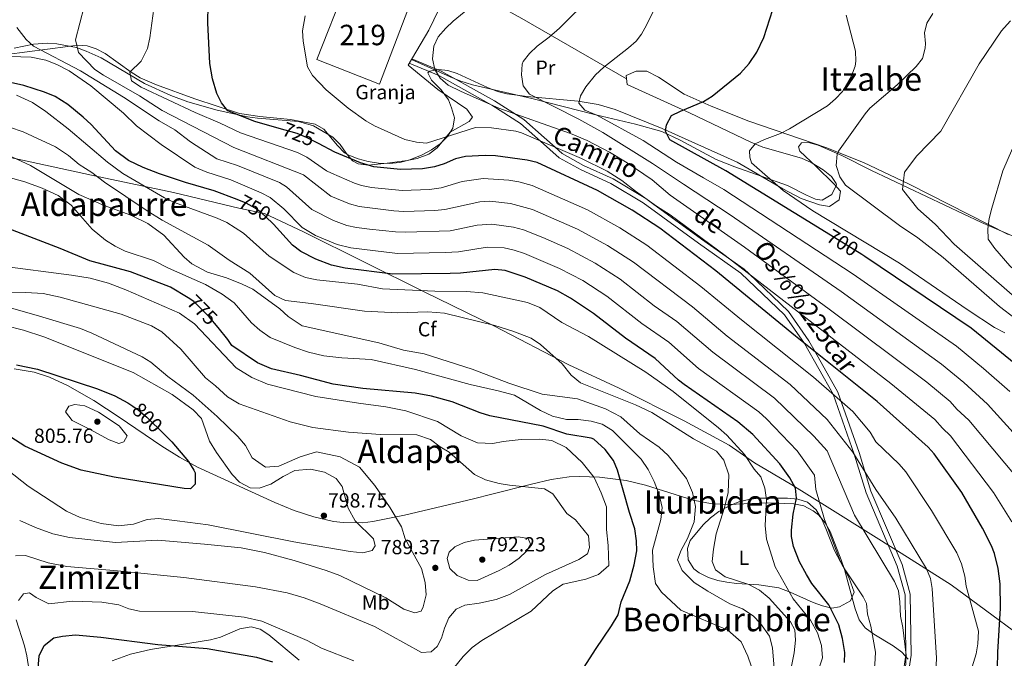
# Model space of a CAD drawing. Extents: x 600361 to 607230, y 752508 to 757237.
# Drawn here: x 603338 to 603820, y 752680 to 752992 of the extents above; entities that cross this region are included whole.
import ezdxf
from ezdxf.enums import TextEntityAlignment as Align

# ---------------------------------------------------------------- set-up
doc = ezdxf.new("R2010")
doc.units = 0
doc.header["$MEASUREMENT"] = 0
doc.linetypes.add('DGN Style 3', pattern=[108.861424, 77.75816, -31.103264])
doc.linetypes.add('DGN Style 5', pattern=[54.430712, 23.327448, -31.103264])
for name, color, linetype in [('Nivel 1', 7, 'Continuous'), ('Nivel 15', 7, 'Continuous'), ('Nivel 19', 7, 'Continuous'), ('Nivel 21', 7, 'Continuous'), ('Nivel 22', 7, 'Continuous'), ('Nivel 35', 7, 'Continuous'), ('Nivel 36', 7, 'Continuous'), ('Nivel 37', 7, 'Continuous'), ('Nivel 4', 7, 'Continuous'), ('Nivel 41', 7, 'Continuous'), ('Nivel 44', 7, 'Continuous'), ('Nivel 45', 7, 'Continuous'), ('Nivel 48', 7, 'Continuous'), ('Nivel 5', 7, 'Continuous'), ('Nivel 52', 7, 'Continuous'), ('Nivel 57', 7, 'Continuous'), ('Nivel 7', 7, 'Continuous')]:
    doc.layers.add(name, color=color, linetype=linetype)
doc.styles.add('Style-arial', font='arial.shx', dxfattribs={"bigfont": 'arialbig.shx'})
doc.styles.add('Style-ariali', font='ariali.shx', dxfattribs={"bigfont": 'arialibig.shx'})
doc.styles.add('Style-arialn', font='arialn.shx', dxfattribs={"bigfont": 'arialnbig.shx'})
doc.styles.add('Style-times', font='times.shx', dxfattribs={"bigfont": 'timesbig.shx'})

# ---------------------------------------------------------------- blocks, each defined once
blk = doc.blocks.new('5PATER')
at = {"layer": 'Nivel 7', "linetype": 'Continuous', "lineweight": 0}
h = blk.add_hatch(color=53, dxfattribs=at)
edge = h.paths.add_edge_path()
edge.add_ellipse((0, 0), major_axis=(-1.095731442945027, -1.110710700472634), ratio=0.9994222409660316, start_angle=0, end_angle=360)

msp = doc.modelspace()

# ---------------------------------------------------------------- linework, layer by layer
at = {"layer": 'Nivel 1', "color": 7, "linetype": 'Continuous', "lineweight": 0, "flags": 128}
msp.add_lwpolyline([(603827.4680000001, 752690.9610000001), (603793.8759999999, 752715.794), (603769.379, 752731.227), (603734.568, 752753.1510000001), (603715.879, 752764.655), (603697.716, 752775.409), (603685.3160000001, 752784.138), (603663.1880000001, 752796.0689999999), (603631.436, 752812.092), (603606.78, 752823.4539999999), (603570.3870000001, 752842.4180000001), (603536.078, 752859.1440000001), (603507.159, 752873.5819999999), (603477.084, 752888.5020000001), (603457.9469999999, 752897.453), (603445.4369999999, 752900.0789999999), (603413.3740000001, 752907.7069999999), (603376.9890000001, 752915.486), (603346.9839999999, 752922.0190000001), (603316.8559999999, 752928.422)], dxfattribs=at)
at = {"layer": 'Nivel 15', "color": 53, "linetype": 'Continuous', "lineweight": 13}
msp.add_polyline3d([(603514.28, 752960.75, 723.369), (603483.5900000001, 752972.9099999999, 722.429), (603497.74, 753008.8700000001, 722.429), (603528.1399999999, 752997.1200000001, 723.679), (603514.28, 752960.75, 723.369)], dxfattribs=at)
at = {"layer": 'Nivel 21', "color": 7, "linetype": 'DGN Style 3', "lineweight": 0}
msp.add_polyline3d([(603530.0660000001, 752973.2380000001, 716.751), (603544.3500000001, 752967.2239999999, 716.754), (603570.439, 752952.683, 714.761), (603584.743, 752943.4809999999, 716.773), (603594.7, 752934.78, 719.784), (603600.155, 752929.8910000001, 720), (603603.5490000001, 752926.8489999999, 720.054), (603614.006, 752921.067, 720.1080000000001), (603628.5, 752914.4340000001, 720.0600000000001), (603643.682, 752905.3200000001, 720), (603644.534, 752904.808, 720), (603648.463, 752901.9410000001, 720), (603671.7390000001, 752884.952, 720), (603686.5619999999, 752874.49, 720), (603692.584, 752870.24, 720), (603694.8260000001, 752868.105, 720), (603714.253, 752849.602, 721.296), (603724.2690000001, 752835.216, 723.751), (603727.3670000001, 752829.729, 725), (603738.4739999999, 752810.0549999999, 729.856), (603748.821, 752780.4580000001, 734.88), (603754.6140000001, 752761.592, 736.871), (603769.844, 752725.6669999999, 736.874), (603773.845, 752711.219, 736.919), (603774.271, 752681.3430000001, 739.972), (603772.5719999999, 752669.808, 742.597)], dxfattribs=at)
at = {"layer": 'Nivel 21', "color": 7, "linetype": 'Continuous', "lineweight": 0}
msp.add_polyline3d([(603528.7849999999, 752971.078, 717), (603543.2660000001, 752964.9809999999, 717), (603569.1529999999, 752950.55, 715), (603583.2110000001, 752941.5090000001, 717), (603593.0109999999, 752932.949, 720), (603602.074, 752924.8200000001, 723), (603612.885, 752918.844, 723), (603627.338, 752912.229, 723), (603643.1570000001, 752902.7320000001, 723), (603670.287, 752882.9299999999, 723), (603690.9990000001, 752868.311, 723), (603712.344, 752847.979, 723), (603722.142, 752833.908, 725), (603736.182, 752809.044, 730), (603746.443, 752779.6939999999, 735), (603752.263, 752760.7409999999, 737), (603767.4809999999, 752724.8430000001, 737), (603771.3500000001, 752710.865, 737), (603771.7690000001, 752681.5120000001, 740), (603770.0989999999, 752670.1740000001, 742.605)], dxfattribs=at)
at = {"layer": 'Nivel 22', "color": 30, "linetype": 'DGN Style 5', "lineweight": 30, "flags": 128}
for points, elevation in [([(603484.362, 752931.6910000001), (603478.48, 752934.76), (603473.845, 752936.631), (603465.155, 752939.1100000001)], 725), ([(603484.362, 752931.6910000001), (603484.362, 752931.6910000001)], 725), ([(603461.709, 752892.888), (603456.3740000001, 752898.0390000001), (603453.4299999999, 752900.1799999999), (603449.0349999999, 752902.5860000001), (603444.5279999999, 752904.3230000001)], 750), ([(603750.1969999999, 752877.3870000001), (603732.703, 752888.192)], 700), ([(603435.2139999999, 752841.686), (603430.943, 752846.906), (603423.443, 752854.406), (603420.5700000001, 752856.1540000001)], 775), ([(603435.2139999999, 752841.686), (603435.2139999999, 752841.686)], 775), ([(603393.45, 752803.2250000001), (603396.19, 752801.3600000001), (603400.4199999999, 752797.8700000001), (603408.8060000001, 752789.5050000001)], 800)]:
    msp.add_lwpolyline(points, dxfattribs=dict(at, elevation=elevation))
at = {"layer": 'Nivel 35', "color": 92, "linetype": 'DGN Style 3', "lineweight": 0}
for points in [[(603331.919, 752975.244, 742.75), (603361.713, 752979.308, 736.416), (603366.55, 752979.8300000001, 735.46), (603371.2039999999, 752979.5959999999, 734.5360000000001), (603375.6680000001, 752978.1570000001, 733.636), (603379.9979999999, 752975.8289999999, 732.759), (603392.7609999999, 752966.6669999999, 730.2810000000001), (603397.131, 752963.94, 729.509), (603405.148, 752960.5050000001, 728.232), (603423.78, 752953.585, 725.841), (603445.7890000001, 752946.4780000001, 723.487), (603455.6710000001, 752944.915, 722.6750000000001), (603470.7320000001, 752943.4550000001, 721.835), (603482.79, 752941.1799999999, 721.479), (603486.9580000001, 752938.781, 721.751), (603493.5860000001, 752930.7990000001, 723.327), (603497.128, 752927.229, 723.898), (603499.1300000001, 752926.02, 723.969), (603503.7150000001, 752924.226, 723.885), (603508.6340000001, 752922.9210000001, 723.714), (603513.7579999999, 752922.1640000001, 723.458), (603518.959, 752922.013, 723.124), (603524.1089999999, 752922.5279999999, 722.716), (603529.0789999999, 752923.767, 722.24), (603535.122, 752926.2660000001, 721.549), (603539.6780000001, 752928.716, 720.948), (603543.842, 752931.655, 720.287), (603547.4010000001, 752935.149, 719.559), (603550.1399999999, 752939.2650000001, 718.755), (603550.8970000001, 752944.3659999999, 717.475), (603549.412, 752949.23, 716.062), (603547.9199999999, 752953.0800000001, 715.27), (603544.358, 752958.0179999999, 714.7570000000001), (603539.615, 752962.828, 714.345), (603537.868, 752966.405, 713.9060000000001), (603538.8300000001, 752967.2, 713.71), (603543.075, 752968.0549999999, 713.133), (603547.561, 752967.5700000001, 712.5310000000001), (603552.2409999999, 752966.091, 711.916)], [(603552.2409999999, 752966.091, 711.916), (603566.979, 752959.1669999999, 710.094), (603571.9709999999, 752957.189, 709.53), (603576.52, 752956.02, 709.049), (603586.4539999999, 752954.7380000001, 708.174), (603611.452, 752952.548, 706.551), (603621.237, 752950.844, 705.818), (603629.47, 752948.44, 705.01), (603652.527, 752939.1170000001, 702.282), (603689.1470000001, 752922.6100000001, 697.564), (603711.595, 752909.497, 694.503), (603720.5050000001, 752904.9029999999, 693.268), (603729.406, 752901.794, 692.03), (603734.3800000001, 752900.98, 691.34), (603739.0079999999, 752904.199, 690.665), (603739.69, 752908.3900000001, 690.099), (603736.5120000001, 752911.966, 689.738), (603727.9099999999, 752920.44, 690.099), (603719.8659999999, 752927.994, 692.164), (603719.1399999999, 752930.1499999999, 692.27), (603720.703, 752932.111, 691.655), (603724.0590000001, 752932.2550000001, 690.892), (603728.7550000001, 752930.9890000001, 690.028), (603740.3600000001, 752925.8640000001, 688.183), (603754.9099999999, 752918.54, 686.059), (603808.69, 752893.0390000001, 678.434), (603824.5109999999, 752886.2010000001, 675.784)], [(603772.8459999999, 752679.341, 741.196), (603769.7779999999, 752682.8559999999, 742.075), (603765.5490000001, 752685.8770000001, 743.025), (603755.98, 752691.5560000001, 744.939), (603751.8260000001, 752694.7760000001, 745.802), (603748.8829999999, 752698.6240000001, 746.5360000000001), (603746.9070000001, 752703.9469999999, 746.756), (603741.723, 752723.2890000001, 743.3770000000001), (603740.034, 752728.0050000001, 743.519), (603734.7380000001, 752741.932, 746.052), (603732.307, 752746.162, 747.062), (603728.98, 752749.9979999999, 748.149), (603726.44, 752752.04, 748.83), (603721.729, 752754.4269999999, 749.99), (603716.977, 752755.4680000001, 751.173), (603703.788, 752755.9680000001, 755.0070000000001), (603684.94, 752754.996, 762.048), (603676.99, 752755.3400000001, 764.679), (603667.622, 752757.1510000001, 767.359), (603644.334, 752764.5860000001, 773.571), (603634.922, 752766.905, 775.943), (603621.8400000001, 752768.4610000001, 779.107), (603611.9990000001, 752768.861, 781.292), (603607.0689999999, 752768.663, 782.302), (603598.22, 752767.3700000001, 783.94), (603588.527, 752765.047, 784.976), (603569.1540000001, 752760.0619999999, 785.426), (603560.25, 752757.8300000001, 786.119), (603526.4909999999, 752749.777, 791.645), (603510.8800000001, 752746.71, 793.89), (603506.0630000001, 752746.1130000001, 794.431), (603496.446, 752746.2, 795.462), (603491.645, 752746.8090000001, 795.952), (603482.057, 752748.9720000001, 796.885), (603472.486, 752752.1470000001, 797.758), (603462.932, 752756.034, 798.5740000000001), (603425.213, 752773.321, 801.364), (603416.315, 752778.2779999999, 801.9780000000001), (603407.716, 752783.6410000001, 802.543), (603386.9140000001, 752797.7749999999, 803.606), (603374.4510000001, 752805.953, 803.907), (603361.621, 752813.246, 803.873), (603352.7110000001, 752817.3489999999, 803.6320000000001), (603345.237, 752819.9169999999, 803.283), (603335.5050000001, 752821.5079999999, 802.612)]]:
    msp.add_polyline3d(points, dxfattribs=at)
at = {"layer": 'Nivel 36', "color": 92, "linetype": 'Continuous', "lineweight": 0, "extrusion": (0.1872815707023338, -0.1758851848866308, 0.9664315883768818), "elevation": -18715.03754061139, "flags": 128}
msp.add_lwpolyline([(962031.6389541659, 73182.56100138824), (962051.127127124, 73187.03703174589), (962077.9899541768, 73195.83340444858)], dxfattribs=at)
at = {"layer": 'Nivel 36', "color": 92, "linetype": 'Continuous', "lineweight": 0, "extrusion": (0.02725232264794251, -0.2468992937606627, 0.9686578599540596), "elevation": -168773.5716008119, "flags": 128}
msp.add_lwpolyline([(682521.1827736669, 661044.8626827295), (682552.636582409, 661021.8271421972), (682600.297338177, 660985.7037753328)], dxfattribs=at)
at = {"layer": 'Nivel 36', "color": 92, "linetype": 'Continuous', "lineweight": 0}
for points in [[(603335.452, 752978.4140000001, 741.868), (603344.8729999999, 752980.453, 739.6460000000001), (603351.618, 752980.9010000001, 737.969), (603356.405, 752980.625, 736.677), (603365.9990000001, 752978.6699999999, 734.089), (603370.754, 752977.021, 732.927), (603378.007, 752973.646, 731.453), (603399.314, 752961.071, 728.664), (603412.138, 752955.298, 727.474), (603420.4299999999, 752952.2, 726.739), (603434.801, 752948.156, 724.948), (603449.6200000001, 752944.8900000001, 723.32), (603454.5279999999, 752944.1170000001, 723.117), (603474.503, 752942.477, 723.338), (603481.9439999999, 752940.3559999999, 723.16), (603491.4099999999, 752934.8800000001, 722.7), (603494.94, 752931.3289999999, 723.162), (603497.815, 752926.9610000001, 724.224), (603501.074, 752923.227, 725.094), (603503.74, 752921.8700000001, 725.19), (603508.635, 752921.233, 724.4010000000001), (603517.9299999999, 752922.21, 722.39), (603527.727, 752923.4040000001, 721.828), (603532.615, 752924.3940000001, 721.585), (603538.3999999999, 752926.49, 721.15), (603542.439, 752929.6470000001, 720.633), (603548.76, 752937.3200000001, 719.289), (603557.993, 752942.558, 716.9250000000001), (603559.76, 752944.6599999999, 716.179), (603556.963, 752948.51, 715.589), (603542.8090000001, 752958.2250000001, 716.099), (603528.2139999999, 752970.1170000001, 716.489)], [(603529.8189999999, 752972.821, 715.74), (603548.81, 752964.3400000001, 712.95), (603553.44, 752962.459, 712.847), (603559.75, 752960.48, 712.95), (603588.787, 752953.727, 709.6), (603620.075, 752945.76, 704.784), (603639.412, 752941.284, 702.12), (603652.321, 752937.659, 700.628), (603661.325, 752933.45, 699.708), (603678.969, 752923.8700000001, 698.097), (603688.0179999999, 752920.267, 697.349), (603713.8800000001, 752911.25, 695.539), (603723.051, 752906.5009999999, 694.2230000000001), (603727.5560000001, 752904.5390000001, 693.367), (603730.8200000001, 752904.04, 692.75), (603735.433, 752906.7760000001, 691.457), (603737.79, 752911.4750000001, 690.322), (603737.69, 752912.1400000001, 690.26), (603735.3360000001, 752915.5530000001, 690.381), (603731.244, 752918.925, 690.919), (603725.3400000001, 752922.49, 691.82), (603720.6410000001, 752924.5970000001, 692.556), (603701.7209999999, 752930.0430000001, 695.552), (603695.8300000001, 752932.3400000001, 696.479), (603665.9299999999, 752946.757, 700.761), (603635.3200000001, 752960.6400000001, 703), (603634.9299999999, 752965.0800000001, 704.869), (603639.7849999999, 752967.131, 704.783), (603644.962, 752967.158, 704.414), (603650.712, 752964.227, 703.7), (603663.2579999999, 752955.8829999999, 702.038), (603676.4099999999, 752949.9809999999, 700.076), (603694.8130000001, 752942.6270000001, 697.256), (603732.6000000001, 752929.79, 691.19), (603751, 752922.47, 689.33), (603773.264, 752911.8829999999, 685.164), (603821.794, 752887.2039999999, 677.942)], [(603688.8700000001, 752716.44, 759.159), (603684.05, 752717.0789999999, 760.5310000000001), (603679.79, 752717.9199999999, 761.34), (603675.1130000001, 752719.3360000001, 761.498), (603670.6529999999, 752721.656, 761.59), (603668.05, 752723.54, 761.65), (603665.1359999999, 752728.067, 761.763), (603664.807, 752733.558, 761.875), (603666.27, 752737.3900000001, 761.96), (603672.4780000001, 752745.1400000001, 761.711), (603676.125, 752748.5660000001, 761.211), (603680.1610000001, 752751.5959999999, 760.431), (603685.3200000001, 752754.5, 759.159), (603690.065, 752756.345, 757.859), (603694.8389999999, 752757.5220000001, 756.544), (603699.6200000001, 752758.152, 755.217), (603713.754, 752758.108, 751.289), (603718.831, 752757.632, 749.921), (603723.5530000001, 752756.169, 748.5600000000001), (603727.8899999999, 752752.44, 747.049), (603730.551, 752747.916, 746.109), (603732.5689999999, 752743.3470000001, 745.73), (603736.77, 752732.56, 745.799), (603743.9070000001, 752719.0079999999, 746.184), (603746.49, 752712.1300000001, 746.729), (603744.611, 752707.8570000001, 747.316), (603739.3300000001, 752704.929, 748.157), (603735.54, 752704.4099999999, 748.909), (603730.9809999999, 752705.405, 750.373), (603726.423, 752707.0860000001, 751.981), (603715.038, 752712.2309999999, 754.4730000000001), (603709.6100000001, 752714.24, 755.44), (603699.825, 752715.791, 756.854), (603688.8700000001, 752716.44, 759.159)], [(603336.487, 752698.6130000001, 780.597), (603340.54, 752685.8800000001, 778.51), (603341.649, 752681.038, 777.873), (603344.017, 752666.2679999999, 776.5310000000001), (603345.5800000001, 752659.6599999999, 776.03), (603347.2150000001, 752654.9410000001, 775.719), (603352.1799999999, 752643.79, 775.099), (603360.47, 752630.1400000001, 772.919), (603361.0700000001, 752620.4099999999, 773.539), (603367.48, 752613.0700000001, 772.919), (603371.068, 752603.764, 772.416), (603373.5109999999, 752595.881, 772.344), (603374.5700000001, 752588.8900000001, 772.609), (603372.7690000001, 752584.338, 772.409), (603369.6200000001, 752581.5900000001, 772.299), (603364.8630000001, 752579.942, 773.268), (603360.0120000001, 752579.7550000001, 774.439), (603354.683, 752579.9709999999, 774.404), (603352.7, 752580.4299999999, 774.469), (603348.594, 752583.2450000001, 775.091), (603336.5800000001, 752609.9299999999, 776.65)], [(603383.354, 752678.5560000001, 773.611), (603392.44, 752681.753, 773.989), (603402.108, 752684.152, 774.551), (603431.53, 752688.77, 776.19), (603436.3729999999, 752690.196, 776.79), (603445.811, 752694.1699999999, 778.538), (603451.44, 752695.1499999999, 778.679), (603455.8999999999, 752693.997, 778.183), (603460.105, 752691.3230000001, 777.655), (603474.9550000001, 752678.905, 775.818)]]:
    msp.add_polyline3d(points, dxfattribs=at)
at = {"layer": 'Nivel 4', "color": 30, "linetype": 'Continuous', "lineweight": 30, "flags": 128}
for points, elevation in [([(603732.703, 752888.192), (603683.719, 752918.4469999999), (603656.29, 752933.6100000001), (603654.1200000001, 752937.8400000001), (603654.56, 752940.8200000001), (603657.1200000001, 752945.4299999999), (603661.3899999999, 752947.6200000001), (603672.6399999999, 752952.3300000001), (603676.932, 752954.892), (603690.865, 752966.2150000001), (603695.0090000001, 752970.852), (603698.8300000001, 752976.46), (603702.29, 752983.6300000001), (603708.1200000001, 753002.0800000001)], 700), ([(603465.155, 752939.1100000001), (603453.2, 752942.52), (603440.03, 752947.74), (603436.926, 752951.6599999999), (603434.6740000001, 752956.2050000001), (603432.554, 752963.341), (603431.1300000001, 752970.9299999999), (603430.27, 752990.8500000001), (603430.3800000001, 752999.5900000001)], 725), ([(603444.5279999999, 752904.3230000001), (603433.3300000001, 752908.6370000001), (603419.247, 752912.7010000001), (603406.5760000001, 752916.9180000001), (603398.564, 752920.037), (603391.413, 752923.514), (603385.0549999999, 752928.1880000001), (603373.105, 752941.0050000001), (603369.209, 752944.645), (603361.673, 752950.862), (603355.503, 752954.78), (603350.368, 752956.844), (603340.1799999999, 752960.1200000001), (603327.6599999999, 752962.97)], 750), ([(603816.3559999999, 752667.169), (603816.69, 752682.78), (603818.02, 752704.3700000001), (603817.912, 752716.202), (603816.9110000001, 752723.7280000001), (603815.0390000001, 752731.0260000001), (603813.56, 752734.9199999999), (603809.28, 752743.48), (603799.1000000001, 752760.8999999999), (603785.524, 752779.912), (603782.56, 752783.06), (603757.719, 752805.4469999999), (603717.719, 752837.4469999999), (603678.719, 752869.4469999999), (603651.4199999999, 752890.3600000001), (603637.78, 752899.06), (603620.8030000001, 752908.737), (603591.29, 752922.4099999999), (603586.449, 752923.6680000001), (603570.9199999999, 752925.78), (603565.922, 752925.8970000001), (603556.26, 752925.3500000001), (603551.3910000001, 752924.217), (603545.8600000001, 752921.78), (603541.078, 752920.3160000001), (603535.1740000001, 752919.412), (603524.4299999999, 752919.01), (603511.483, 752920.334), (603504.835, 752922.3260000001), (603492.406, 752927.493), (603484.362, 752931.6910000001)], 725), ([(603420.5700000001, 752856.1540000001), (603411.943, 752861.406), (603392.443, 752868.906), (603372.443, 752874.406), (603357.943, 752880.406), (603323.943, 752893.406)], 775), ([(603741.6499999999, 752677.71), (603741.905, 752682.7150000001), (603740.756, 752689.429), (603738.987, 752696.156), (603733.9510000001, 752706.031), (603725.6699999999, 752716.48), (603723.091, 752720.764), (603719.69, 752727.06), (603716.8200000001, 752734.54), (603715.8219999999, 752739.4850000001), (603715.71, 752742.45), (603716.5800000001, 752750.3700000001), (603718.25, 752758.1200000001), (603717.7930000001, 752763.0930000001), (603714.9580000001, 752768.108), (603709.98, 752775.02), (603696.784, 752789.4140000001), (603689.5, 752795.6130000001), (603663.3219999999, 752813.8230000001), (603660.45, 752816.01), (603649.0220000001, 752826.5760000001), (603634.52, 752836.46), (603618.95, 752848.6200000001), (603607.6799999999, 752856.0590000001), (603601.28, 752859.6100000001), (603585.5, 752866.31), (603575.6399999999, 752869.6799999999), (603570.655, 752870.044), (603553.8300000001, 752868.26), (603548.8300000001, 752868.067), (603520.7609999999, 752867.8130000001), (603497.3800000001, 752870.75), (603490.7, 752872.24), (603483.1100000001, 752875.21), (603475.6699999999, 752878.96), (603471.665, 752881.9639999999), (603462.318, 752892.3), (603461.709, 752892.888)], 750), ([(603825.4580000001, 752823.6599999999), (603803.719, 752841.4469999999), (603751.719, 752876.4469999999), (603750.1969999999, 752877.3870000001)], 700), ([(603612.8400000001, 752673.1200000001), (603619.804, 752684.158), (603627.7280000001, 752695.702), (603630.9340000001, 752701.1259999999), (603632.4199999999, 752707.4099999999), (603636.6130000001, 752717.7220000001), (603638.8600000001, 752725.56), (603640.02, 752732.3200000001), (603639.9310000001, 752737.3189999999), (603639.1259999999, 752743.1070000001), (603636.46, 752751.21), (603630.6000000001, 752771.94), (603628.7509999999, 752776.571), (603624.683, 752782.0179999999), (603619.038, 752786.997), (603617.7, 752787.53), (603605.8200000001, 752789.56), (603594.28, 752793.3999999999), (603568.25, 752798.3999999999), (603563.477, 752799.8900000001), (603549.7660000001, 752805.3600000001), (603539.6000000001, 752808.0800000001), (603531.6799999999, 752809.5900000001), (603506.02, 752811.9099999999), (603491.5149999999, 752814.03), (603475.5530000001, 752818.2779999999), (603461.443, 752821.406), (603454.443, 752824.406), (603441.943, 752832.906), (603439.943, 752835.906), (603435.2139999999, 752841.686)], 775), ([(603336.571, 752823.51), (603346.9569999999, 752821.304), (603376.297, 752811.622), (603384.649, 752808.31), (603391.037, 752804.868), (603393.45, 752803.2250000001)], 800), ([(603368.22, 752771.96), (603358.811, 752775.355), (603340.6599999999, 752783.6300000001), (603333.8200000001, 752787.99)], 800), ([(603408.8060000001, 752789.5050000001), (603412.598, 752785.723), (603420.76, 752776.0700000001), (603423.4010000001, 752771.8130000001), (603423.98, 752770.6400000001), (603423.99, 752765.0800000001), (603421.71, 752762.76), (603418.6000000001, 752762.8800000001), (603384.3500000001, 752768.4909999999), (603368.22, 752771.96)], 800), ([(603346.8500000001, 752671.02), (603347.7320000001, 752680.99), (603350.1950000001, 752686.034), (603354.869, 752689.7990000001), (603359.06, 752690.5800000001), (603365.54, 752691.22), (603377.8899999999, 752690.0700000001), (603405.8019999999, 752686.5989999999), (603429.9199999999, 752684.6400000001), (603454.02, 752680.31), (603461.78, 752678.06)], 775)]:
    msp.add_lwpolyline(points, dxfattribs=dict(at, elevation=elevation))
at = {"layer": 'Nivel 5', "color": 30, "linetype": 'Continuous', "lineweight": 0, "flags": 128}
for points, elevation in [([(603802.77, 752671.4299999999), (603806.0800000001, 752681.99), (603806.956, 752686.915), (603807.21, 752693.05), (603801.2890000001, 752715.06), (603800.5789999999, 752720.006), (603798.94, 752726.1000000001), (603796.6170000001, 752731.4809999999), (603784.2760000001, 752752.173), (603771.642, 752771.064), (603768.396, 752774.869), (603757.087, 752785.7450000001), (603754.176, 752790.494), (603745.8470000001, 752800.6329999999), (603726.595, 752817.388), (603691.378, 752845.4070000001), (603671.423, 752861.841), (603644.926, 752882.0120000001), (603631.76, 752890.459), (603615.977, 752899.3019999999), (603588.966, 752911.1470000001), (603582.381, 752913.0660000001), (603577.4380000001, 752913.8430000001), (603564.848, 752914.5530000001), (603554.682, 752913.175), (603544.4199999999, 752910.064), (603538.6680000001, 752909.2309999999), (603525.31, 752908.7849999999), (603510.361, 752910.203), (603505.4439999999, 752911.1540000001), (603502.0079999999, 752912.308), (603490.7350000001, 752917.212), (603488.257, 752918.3870000001), (603478.625, 752925.0079999999), (603474.058, 752927.415), (603446.2490000001, 752936.922), (603436.2, 752941.74), (603424.0700000001, 752946.8600000001), (603397.5900000001, 752959.3400000001), (603392.9299999999, 752962.3999999999), (603391.98, 752966.6300000001), (603397.6399999999, 752972.05), (603400.6699999999, 752978.3), (603401.8999999999, 752983.49), (603405.19, 753008.7)], 730), ([(603826.054, 752768.22), (603802.598, 752796.429), (603796.727, 752801.747), (603793.3530000001, 752805.443), (603781.9299999999, 752814.9639999999), (603734.2350000001, 752850.713), (603692.791, 752881.0760000001), (603656.337, 752906.44), (603647.5320000001, 752914.038), (603635.3489999999, 752922.3030000001), (603626.723, 752927.531), (603615.77, 752933.22), (603607.6699999999, 752936.7), (603572.567, 752949.044), (603554.0860000001, 752957.1950000001), (603547.8300000001, 752960.3900000001), (603543.8800000001, 752963.72), (603541.3319999999, 752968.014), (603540.1000000001, 752973.1769999999), (603540.77, 752979.44), (603542.9110000001, 752983.9569999999), (603546.6089999999, 752988.2849999999), (603550.2239999999, 752991.69), (603568.1000000001, 753006.3500000001)], 715), ([(603824.1510000001, 752790.2550000001), (603811.6329999999, 752804.2390000001), (603800.021, 752814.831), (603789.193, 752823.791), (603740.0630000001, 752859.291), (603685.736, 752896.8360000001), (603662.9480000001, 752911.8330000001), (603647.75, 752921.97), (603623.4610000001, 752937.077), (603611.79, 752943.6000000001), (603587.6000000001, 752955.94), (603584.5689999999, 752959.913), (603583.693, 752965.3640000001), (603583.956, 752970.547), (603584.46, 752971.9299999999), (603587.5560000001, 752975.855), (603591.283, 752979.4709999999), (603597.22, 752983.8400000001), (603602.23, 752988.1699999999), (603618.142, 753004.024)], 710), ([(603822.5260000001, 752810.3770000001), (603809.754, 752821.665), (603796.456, 752832.619), (603745.8910000001, 752867.869), (603682.693, 752909.1780000001), (603672.71, 752915.0249999999), (603659.45, 752922.55), (603643.1300000001, 752933.24), (603620.5800000001, 752945.6699999999), (603614.7, 752948.1100000001), (603611.79, 752951.51), (603612.6000000001, 752955.1200000001), (603615.155, 752959.4199999999), (603619.8740000001, 752965.415), (603623.902, 752969.196), (603635.99, 752978.51), (603639.726, 752981.871), (603642.3899999999, 752985.3400000001), (603644.8700000001, 752989.6880000001), (603652.71, 753005.6000000001)], 705), ([(603369.7, 752998.79), (603365.49, 752982.49), (603366.8899999999, 752976.3200000001), (603374.8800000001, 752967.98), (603379.25, 752965.21), (603396.77, 752955.02), (603407.8899999999, 752947.9299999999), (603443.0190000001, 752929.8500000001), (603477.051, 752916.456), (603490.351, 752905.956), (603499.466, 752902.189), (603504.301, 752900.868), (603521.2, 752898.8049999999), (603526.19, 752898.56), (603541.2039999999, 752898.943), (603546.1780000001, 752899.493), (603563.2479999999, 752903.1980000001), (603568.1240000001, 752903.503), (603578.314, 752902.4639999999), (603589.1270000001, 752899.419), (603611.152, 752889.8670000001), (603625.74, 752881.8589999999), (603638.432, 752873.6640000001), (603667.392, 752851.76), (603684.3640000001, 752837.5109999999), (603715.0860000001, 752813.828), (603733.2509999999, 752796.756), (603745.851, 752780.656), (603757.051, 752762.456), (603766.851, 752748.456), (603781.865, 752723.5320000001), (603783.709, 752718.8589999999), (603784.666, 752713.9180000001), (603786.7150000001, 752679.946), (603786.0619999999, 752666.263)], 735), ([(603823.615, 752746.5279999999), (603814.531, 752760.979), (603793.5630000001, 752788.619), (603789.6429999999, 752792.4029999999), (603785.933, 752796.7180000001), (603764.4299999999, 752814.3219999999), (603683.389, 752876.942), (603656.3700000001, 752896.811), (603649.727, 752901.047), (603639.3800000001, 752908.3600000001), (603632.76, 752913.6499999999), (603625.6499999999, 752918.1499999999), (603612.9990000001, 752924.3929999999), (603583.7220000001, 752936.925), (603580.98, 752937.79), (603568.993, 752939.4280000001), (603561.1340000001, 752939.6740000001), (603537.22, 752931.9199999999), (603532.243, 752932.371), (603526.6710000001, 752933.675), (603511.81, 752940.3900000001), (603507.443, 752942.8260000001), (603498.8600000001, 752949.1000000001), (603488.179, 752957.966), (603481.47, 752964.99), (603478.922, 752969.317), (603476.78, 752981.8900000001), (603476.544, 752986.8870000001), (603477.784, 752994.2550000001)], 720), ([(603820.1440000001, 752839.1200000001), (603815.0900000001, 752841.72), (603802.1300000001, 752850.25), (603768.6300000001, 752873.25), (603726.1300000001, 752898.75), (603711.6300000001, 752908.75), (603696.1300000001, 752922.25), (603695.3500000001, 752925), (603695.1799999999, 752928.23), (603697.96, 752931.6300000001), (603702.5, 752933.733), (603710.3600000001, 752936.6200000001), (603714.8319999999, 752938.8640000001), (603733.3899999999, 752950.23), (603737.26, 752953.55), (603740.6599999999, 752957.27), (603745.0700000001, 752964.96), (603746.889, 752969.676), (603747.3200000001, 752971.98), (603747.156, 752976.986), (603742.47, 752994.6200000001)], 695), ([(603825.118, 752846.1159999999), (603817.48, 752852.02), (603790.02, 752875.94), (603777.52, 752885.6599999999), (603768.642, 752891.648), (603742.1799999999, 752911.3900000001), (603739.3870000001, 752915.5079999999), (603737.685, 752921.024), (603738.034, 752926.6000000001), (603738.76, 752928.05), (603751.862, 752946.2609999999), (603754.1000000001, 752948.99), (603767.48, 752960.4199999999), (603776.8300000001, 752969.4199999999), (603779.827, 752973.412), (603781.189, 752978.44), (603781.3400000001, 752980.74), (603780.8300000001, 752985.8900000001), (603782.04, 752990.73), (603784.8360000001, 752995.3910000001)], 690), ([(603336.77, 752988.56), (603341.3200000001, 752982.6000000001), (603344.9299999999, 752979.3800000001), (603367.943, 752967.406), (603388.943, 752954.406), (603406.443, 752942.906), (603414.1300000001, 752938.45), (603421.74, 752932.56), (603434.6740000001, 752924.254), (603444.807, 752921.048), (603465.216, 752912.727), (603468.7280000001, 752910.5460000001), (603481.077, 752899.432), (603491.706, 752894.139), (603498.146, 752891.6780000001), (603503.02, 752890.5830000001), (603509.314, 752889.8019999999), (603522.075, 752888.4920000001), (603527.0700000001, 752888.335), (603548.7280000001, 752889.0819999999), (603561.912, 752891.8489999999), (603569.2420000001, 752892.3200000001), (603579.81, 752890.8840000001), (603584.631, 752889.506), (603594.176, 752885.8019999999), (603606.327, 752880.432), (603619.72, 752873.2590000001), (603631.9380000001, 752865.3160000001), (603648.6510000001, 752852.3829999999), (603659.5959999999, 752844.6100000001), (603677.3500000001, 752829.615), (603707.435, 752807.085), (603726.6840000001, 752788.5989999999), (603733.2509999999, 752781.3559999999), (603746.551, 752749.8559999999), (603766.203, 752717.442), (603768.044, 752712.7760000001), (603768.777, 752707.362), (603769.135, 752700.459), (603770.3130000001, 752694.798), (603771.788, 752681.337), (603771.3289999999, 752671.4909999999)], 740), ([(603824.9610000001, 752856.531), (603795.4299999999, 752882.55), (603786.1300000001, 752892.25), (603777.6300000001, 752899.75), (603770.1300000001, 752909.25), (603771.1300000001, 752917.75), (603777.1300000001, 752925.75), (603788.7749999999, 752937.869), (603807.5190000001, 752970.675), (603818.47, 752986.8700000001), (603822.8200000001, 752991.71), (603822.913, 752991.7660000001)], 685), ([(603328.31, 752974.4299999999), (603343.8500000001, 752974), (603350.9199999999, 752972.53), (603356.3600000001, 752970.44), (603362.3, 752967.3600000001), (603372.95, 752959.9099999999), (603388.8999999999, 752946.6300000001), (603395.3700000001, 752940.48), (603407.3500000001, 752931.3400000001), (603423.9299999999, 752920.25), (603429.74, 752917.675), (603441.513, 752913.936), (603456.3530000001, 752907.683), (603460.7949999999, 752905.3829999999), (603467.449, 752899.801), (603476.331, 752890.6570000001), (603482.9450000001, 752886.788), (603493.527, 752882.257), (603500.2, 752880.666), (603522.95, 752877.9920000001), (603546.284, 752878.399), (603552.7919999999, 752878.8160000001), (603566.8260000001, 752881.0190000001), (603575.236, 752880.7069999999), (603580.135, 752879.5930000001), (603585.2, 752877.878), (603602.3230000001, 752870.632), (603613.7, 752864.659), (603625.4439999999, 752856.9680000001), (603642.6059999999, 752843.6599999999), (603655.8030000001, 752834.459), (603670.3360000001, 752821.719), (603699.7919999999, 752800.351), (603703.504, 752796.993), (603718.551, 752781.3559999999), (603726.9510000001, 752769.456), (603727.6510000001, 752762.456), (603731.851, 752747.756), (603739.551, 752727.456), (603742.351, 752722.5560000001), (603750.7509999999, 752709.956), (603752.379, 752706.693), (603752.976, 752701.362), (603754.6499999999, 752695.477)], 745), ([(603729.28, 752675.2), (603731, 752680.05), (603730.3899999999, 752686.04), (603728.47, 752692.2), (603725, 752698.52), (603716.54, 752708.8300000001), (603707.8300000001, 752724.5700000001), (603703.56, 752738.05), (603702.8500000001, 752744.72), (603703.47, 752757.3200000001), (603702.79, 752763.0700000001), (603700.77, 752768.6499999999), (603697.54, 752772.3300000001), (603692.74, 752779.47), (603684.05, 752788.98), (603680.01, 752792.6799999999), (603657.95, 752810.3700000001), (603644.55, 752819.77), (603616.3999999999, 752837.28), (603603.45, 752844.1200000001), (603592.5800000001, 752851.54), (603586.56, 752853.97), (603564.69, 752858.6699999999), (603556.69, 752859.25), (603541.2, 752859.48), (603515.73, 752860.6100000001), (603503.51, 752862.8700000001), (603483.5900000001, 752864.98), (603477.9299999999, 752866.25), (603472.3600000001, 752868.55), (603460.24, 752876.56), (603447.6100000001, 752887.8), (603439.5800000001, 752893.1000000001), (603434.8600000001, 752895.3), (603413.94, 752902.8400000001), (603409.04, 752905.2), (603388.6000000001, 752917.0700000001), (603381.1599999999, 752922.5800000001), (603361.9199999999, 752938.8999999999), (603350.9299999999, 752947.4299999999), (603344.3999999999, 752951.8999999999), (603336.6399999999, 752955.4199999999)], 755), ([(603714.1000000001, 752667.8300000001), (603717.06, 752682.44), (603717.8, 752688.6100000001), (603717.3500000001, 752693.79), (603715.31, 752697.71), (603704.8300000001, 752709.1699999999), (603700.1200000001, 752713.2), (603694.8600000001, 752716), (603683.3200000001, 752719.74), (603678.51, 752723.1699999999), (603676.9299999999, 752727.1000000001), (603677.53, 752733.28), (603678.9099999999, 752740.78), (603682.97, 752753.5700000001), (603684.75, 752761), (603685.0900000001, 752769.6599999999), (603682.69, 752776.73), (603679.1100000001, 752781.1699999999), (603667.8, 752787.26), (603647.3700000001, 752800.1400000001), (603639.52, 752803.79), (603612.46, 752814.6699999999), (603608.05, 752818.44), (603603.49, 752823.9199999999), (603592.9299999999, 752833.4199999999), (603588.46, 752836.46), (603579.3600000001, 752839.95), (603570.6100000001, 752842.6100000001), (603546, 752848.6799999999), (603537.9199999999, 752849.45), (603523.1699999999, 752848.8400000001), (603506.8400000001, 752849.6599999999), (603480.8400000001, 752853.53), (603468.24, 752855), (603462.96, 752857.4299999999), (603450.77, 752868.3400000001), (603440.69, 752874.6699999999), (603430.4099999999, 752881.96), (603407.8800000001, 752894.23), (603400.6100000001, 752898.8), (603379.6000000001, 752912.8800000001), (603373.3999999999, 752917.53), (603367.21, 752921.52), (603362, 752925.8600000001), (603355.72, 752930.06), (603339.8500000001, 752937.3999999999), (603326.3200000001, 752942.0900000001)], 760), ([(603707.6200000001, 752671.02), (603706.4199999999, 752684.8600000001), (603704.95, 752690.69), (603700.6200000001, 752696.8400000001), (603696.98, 752700.6300000001), (603691.74, 752703.98), (603685.6599999999, 752706.53), (603674.81, 752712.6599999999), (603668.1399999999, 752716.97), (603662.24, 752722.8), (603660.06, 752728.05), (603661.71, 752732.6599999999), (603664.9199999999, 752738.46), (603668.0900000001, 752746.6400000001), (603668.8200000001, 752754.06), (603667.3999999999, 752760.97), (603664.3200000001, 752767.79), (603655.5, 752779.03), (603651.02, 752783.0900000001), (603641.5800000001, 752789.72), (603632.2, 752798.06), (603624.76, 752801.98), (603611.02, 752806.8), (603593.77, 752809), (603577.4099999999, 752814.54), (603559.56, 752821.3500000001), (603536.02, 752828.75), (603525.97, 752830.6000000001), (603513.8700000001, 752834.1400000001), (603476.3, 752842.56), (603469.52, 752847.02), (603465.45, 752850.8300000001), (603452.2, 752860.3999999999), (603447.0800000001, 752862.95), (603439.3200000001, 752865.98), (603430.0700000001, 752868.78), (603422.46, 752872.8700000001), (603418.6499999999, 752876.1799999999), (603408.77, 752886.8700000001), (603400.8200000001, 752892.6200000001), (603392.55, 752896.6799999999), (603379.49, 752901.3900000001), (603367.1599999999, 752906.8500000001), (603343.3999999999, 752920.99), (603334.3800000001, 752925.2)], 765), ([(603824.7579999999, 752869.9010000001), (603822.5660000001, 752871.892), (603815.31, 752880.3900000001), (603811.96, 752884.99), (603811.8670000001, 752889.99), (603812.479, 752895.074), (603813.8090000001, 752900.1329999999), (603819.1100000001, 752918.4299999999), (603823.8589999999, 752929.273)], 680), ([(603403.69, 752874.4299999999), (603389.8500000001, 752879), (603384.8800000001, 752881.45), (603380.1000000001, 752884.44), (603373.56, 752889.78), (603363.4099999999, 752901.5800000001), (603357.04, 752906.3200000001), (603349.1100000001, 752909.9099999999), (603340.6799999999, 752912.95), (603326.98, 752916.7)], 770), ([(603545.29, 752668.5800000001), (603555.1300000001, 752680.6499999999), (603559.5, 752685.1100000001), (603564.27, 752688.53), (603588.3999999999, 752702.8600000001), (603598.97, 752712.8900000001), (603604.1399999999, 752716.06), (603615.1399999999, 752718.56), (603621.3, 752720.8800000001), (603626.3700000001, 752725.1599999999), (603626.0700000001, 752735.0800000001), (603625.28, 752742.8200000001), (603625.1799999999, 752753.9299999999), (603622.6100000001, 752760.81), (603619.1699999999, 752768.3700000001), (603613.4099999999, 752775.6699999999), (603605.52, 752782.9199999999), (603598.5, 752786.48), (603592.5700000001, 752787.01), (603583.5, 752786.8500000001), (603574.76, 752785.9099999999), (603569.6699999999, 752784.8999999999), (603562.19, 752785.24), (603554.0900000001, 752788.71), (603542.6000000001, 752795.76), (603527.1499999999, 752800.8600000001), (603517.24, 752802.9299999999), (603503.8500000001, 752804.6100000001), (603483.05, 752807.95), (603459.44, 752813.95), (603451.75, 752817.22), (603444.1499999999, 752821.95), (603423.6599999999, 752843.47), (603416.3800000001, 752848.76), (603390.0700000001, 752860.1799999999), (603381.6399999999, 752863.3400000001), (603372.6300000001, 752865.8500000001), (603363.47, 752867.3700000001), (603328.25, 752871.8300000001)], 780), ([(603696, 752676.0700000001), (603694.45, 752680.9099999999), (603691.1200000001, 752687.8700000001), (603684.55, 752693.5), (603661.6599999999, 752703.3800000001), (603652.1300000001, 752712.1799999999), (603649.23, 752716.46), (603648.03, 752724.6100000001), (603647.71, 752732.77), (603651.79, 752747.79), (603652.46, 752753.56), (603651, 752759.8900000001), (603648.6000000001, 752766.3), (603645.71, 752772.21), (603642.28, 752777.2), (603628.26, 752791.23), (603623.1399999999, 752794.4299999999), (603617.77, 752795.94), (603611.3600000001, 752796.6000000001), (603605.69, 752796.6499999999), (603598.78, 752798.3600000001), (603593.02, 752801.03), (603580.3, 752808.55), (603572.21, 752810.78), (603558.6200000001, 752813.8300000001), (603531.77, 752821.2), (603510.0800000001, 752826.0900000001), (603495.8200000001, 752826.94), (603486.8999999999, 752827.8999999999), (603479.3999999999, 752829.6000000001), (603472.79, 752831.95), (603460.69, 752836.8200000001), (603455.5900000001, 752840.48), (603451.55, 752844.0700000001), (603443.04, 752853.77), (603437.1799999999, 752857.97), (603429.1499999999, 752862.73), (603411.04, 752870.69), (603403.69, 752874.4299999999)], 770), ([(603336.1300000001, 752729.9299999999), (603341.06, 752730.1200000001), (603352.1699999999, 752726.51), (603361.1699999999, 752724.78), (603386.1000000001, 752722.6499999999), (603418.52, 752719.3), (603453.52, 752714.8400000001), (603469.1100000001, 752711.8400000001), (603477.3700000001, 752709.45), (603485.1399999999, 752706.5), (603511.6799999999, 752695.3800000001), (603534.6799999999, 752682.69), (603539.53, 752683.04), (603542.45, 752685.5900000001), (603544.56, 752689.7), (603546.02, 752694.56), (603548.1100000001, 752699.6599999999), (603551.73, 752703.9299999999), (603556.01, 752705.79), (603563.03, 752706.71), (603571.26, 752708.6499999999), (603577.8400000001, 752711.02), (603595.3899999999, 752720.77), (603611.6699999999, 752728.1400000001), (603615.99, 752730.8700000001), (603616.99, 752734.0800000001), (603616.53, 752739.6799999999), (603610.1000000001, 752747.55), (603605.8800000001, 752750.69), (603598.97, 752760.3300000001), (603594.95, 752762.72), (603577.73, 752764.47), (603572.71, 752765.3700000001), (603566.05, 752767.1699999999), (603560.6699999999, 752769.77), (603548.3, 752780.69), (603543.8300000001, 752783.29), (603539.1300000001, 752786.8300000001), (603532.45, 752789.23), (603514.73, 752789.28), (603499.02, 752790.47), (603481.55, 752792.7), (603470.49, 752795.49), (603445.47, 752804.4199999999), (603439.8, 752807.71), (603433.95, 752813.2), (603429.06, 752817.1400000001), (603417.0700000001, 752831.0700000001), (603407.7, 752839.55), (603402.6300000001, 752842.47), (603387.78, 752848.22), (603357.99, 752856.5800000001), (603349.6499999999, 752858.27), (603341.1499999999, 752858.78), (603322.75, 752858.72)], 785), ([(603338.1699999999, 752747.23), (603345.94, 752743.8300000001), (603354.45, 752740.74), (603362.6200000001, 752738.97), (603384.99, 752736.49), (603405.8200000001, 752737.6300000001), (603428.5800000001, 752735.73), (603446.47, 752733.8200000001), (603457.98, 752731.53), (603472.44, 752727.6400000001), (603488.1300000001, 752722.8400000001), (603494.8200000001, 752720.25), (603517.26, 752709.4199999999), (603526.03, 752703.9199999999), (603531.5700000001, 752702.0800000001), (603534.51, 752702.8600000001), (603535.5700000001, 752705.02), (603537.1000000001, 752710.79), (603536.47, 752716.8999999999), (603534.8300000001, 752723.79), (603526.8400000001, 752738.3400000001), (603524.94, 752744.1499999999), (603519.443, 752753.406), (603511.943, 752764.406), (603504.443, 752773.406), (603494.943, 752778.406), (603483.443, 752780.906), (603475.443, 752778.406), (603464.943, 752773.906), (603458.443, 752773.406), (603451.943, 752777.906), (603448.69, 752783.99), (603444.94, 752788.3400000001), (603434.8300000001, 752798.1699999999), (603423.1200000001, 752808.6100000001), (603410.71, 752817.73), (603402.3400000001, 752824.76), (603398.03, 752827.4199999999), (603373.5, 752838.99), (603368, 752841.22), (603347.8500000001, 752847.24), (603333.6300000001, 752851.29)], 790), ([(603321.98, 752780.1100000001), (603342.3899999999, 752763.97), (603361, 752751.8700000001), (603367.69, 752748.6499999999), (603378.05, 752745.73), (603386.55, 752744.6799999999), (603393.8700000001, 752745.3900000001), (603400.53, 752747.6699999999), (603406.04, 752748.1699999999), (603415.2, 752747.1499999999), (603430.46, 752745.0700000001), (603472.3400000001, 752736.79), (603499.8800000001, 752732.05), (603505.97, 752731.4299999999), (603510.54, 752732.49), (603512.02, 752734.77), (603511.28, 752738.3500000001), (603502.23, 752747.1499999999), (603498.8600000001, 752753.3400000001), (603495.97, 752763.9099999999), (603492.95, 752767.8), (603487.3400000001, 752770.95), (603480.49, 752772.29), (603472.77, 752771.7), (603467.03, 752768.8400000001), (603460.96, 752765.04), (603455.3600000001, 752763.1400000001), (603450.98, 752763.1799999999), (603445.77, 752765.96), (603442.1599999999, 752769.72), (603434.49, 752780.6000000001), (603430.96, 752786), (603427.1499999999, 752797.1100000001), (603423.03, 752801.3400000001), (603412.8400000001, 752808.94), (603393.72, 752819.6599999999), (603350.01, 752837.06), (603340.0900000001, 752840.4099999999), (603331, 752842.6200000001)], 795), ([(603372.72, 752791.78), (603363.8500000001, 752796.26), (603360.56, 752800.49), (603362.1599999999, 752803.19), (603365.1399999999, 752803.95), (603370.1059999999, 752803.3870000001), (603376.6799999999, 752800.21), (603386.895, 752793.5220000001), (603390.76, 752788.76), (603389.1699999999, 752785.8300000001), (603386.6300000001, 752784.9099999999), (603381.976, 752786.716), (603372.72, 752791.78)], 805), ([(603560.69, 752737.6699999999), (603582.04, 752739.31), (603586.953, 752738.4880000001), (603588.0900000001, 752735.6200000001), (603586.2, 752732.25), (603582.5789999999, 752728.7990000001), (603577.72, 752725.4299999999), (603572.8300000001, 752722.8), (603561.94, 752717.8800000001), (603557.5900000001, 752718.03), (603552.21, 752720.3600000001), (603548.6570000001, 752723.828), (603547.28, 752728.6699999999), (603548.3500000001, 752731.75), (603551.02, 752734.3), (603555.6410000001, 752736.4909999999), (603560.69, 752737.6699999999)], 790), ([(603337.5700000001, 752708.1699999999), (603339.99, 752711.3), (603343.01, 752711.8700000001), (603346.24, 752709.49), (603352.4299999999, 752706.52), (603364, 752707.8300000001), (603378.4199999999, 752707.25), (603386.6799999999, 752705.9099999999), (603391.6399999999, 752704.04), (603396.76, 752702.8300000001), (603422.74, 752702.69), (603447.99, 752699.8700000001), (603456.5800000001, 752697.8999999999), (603478.8, 752688.45), (603485.9099999999, 752684.75), (603501.69, 752678.5)], 780), ([(603754.6499999999, 752695.477), (603756.862, 752682.7280000001), (603756.5970000001, 752676.719), (603754.4510000001, 752662.507), (603753.2250000001, 752657.713), (603746.841, 752644.0630000001), (603743.676, 752635.5900000001), (603743.3929999999, 752630.6950000001), (603745.8600000001, 752623.0900000001), (603750.1200000001, 752604.8400000001), (603753.3600000001, 752594.01), (603759.6599999999, 752584.02), (603760.9199999999, 752578.27), (603760.986, 752576.1200000001), (603760.19, 752571.1499999999), (603757.56, 752565.9199999999), (603754.19, 752560.77), (603751.3400000001, 752556.899)], 745)]:
    msp.add_lwpolyline(points, dxfattribs=dict(at, elevation=elevation))
at = {"layer": 'Nivel 52', "color": 1, "linetype": 'Continuous', "lineweight": 13}
msp.add_3dface([(603514.28, 752960.75, 723.369), (603528.1399999999, 752997.1200000001, 723.679), (603497.74, 753008.8700000001, 722.429), (603483.5900000001, 752972.9099999999, 722.429)], dxfattribs=at)
at = {"layer": 'Nivel 57', "color": 92, "linetype": 'DGN Style 3', "lineweight": 0}
for points in [[(603824.5109999999, 752886.2010000001, 675.784), (603808.69, 752893.0390000001, 678.434), (603754.9099999999, 752918.54, 686.059), (603740.3600000001, 752925.8640000001, 688.183), (603728.7550000001, 752930.9890000001, 690.028), (603724.0590000001, 752932.2550000001, 690.892), (603720.703, 752932.111, 691.655), (603719.1399999999, 752930.1499999999, 692.27), (603719.8659999999, 752927.994, 692.164), (603727.9099999999, 752920.44, 690.099), (603736.5120000001, 752911.966, 689.738), (603739.69, 752908.3900000001, 690.099), (603739.0079999999, 752904.199, 690.665), (603734.3800000001, 752900.98, 691.34), (603729.406, 752901.794, 692.03), (603720.5050000001, 752904.9029999999, 693.268), (603711.595, 752909.497, 694.503), (603689.1470000001, 752922.6100000001, 697.564), (603652.527, 752939.1170000001, 702.282), (603629.47, 752948.44, 705.01), (603621.237, 752950.844, 705.818), (603611.452, 752952.548, 706.551), (603586.4539999999, 752954.7380000001, 708.174), (603576.52, 752956.02, 709.049), (603571.9709999999, 752957.189, 709.53), (603566.979, 752959.1669999999, 710.094), (603552.2409999999, 752966.091, 711.916), (603547.561, 752967.5700000001, 712.5310000000001), (603543.075, 752968.0549999999, 713.133), (603538.8300000001, 752967.2, 713.71), (603537.868, 752966.405, 713.9060000000001), (603539.615, 752962.828, 714.345), (603544.358, 752958.0179999999, 714.7570000000001), (603547.9199999999, 752953.0800000001, 715.27), (603549.412, 752949.23, 716.062), (603550.8970000001, 752944.3659999999, 717.475), (603550.1399999999, 752939.2650000001, 718.755), (603547.4010000001, 752935.149, 719.559), (603543.842, 752931.655, 720.287), (603539.6780000001, 752928.716, 720.948), (603535.122, 752926.2660000001, 721.549), (603529.0789999999, 752923.767, 722.24), (603524.1089999999, 752922.5279999999, 722.716), (603518.959, 752922.013, 723.124), (603513.7579999999, 752922.1640000001, 723.458), (603508.6340000001, 752922.9210000001, 723.714), (603503.7150000001, 752924.226, 723.885), (603499.1300000001, 752926.02, 723.969), (603497.128, 752927.229, 723.898), (603493.5860000001, 752930.7990000001, 723.327), (603486.9580000001, 752938.781, 721.751), (603482.79, 752941.1799999999, 721.479), (603470.7320000001, 752943.4550000001, 721.835), (603455.6710000001, 752944.915, 722.6750000000001), (603445.7890000001, 752946.4780000001, 723.487), (603423.78, 752953.585, 725.841), (603405.148, 752960.5050000001, 728.232), (603397.131, 752963.94, 729.509), (603392.7609999999, 752966.6669999999, 730.2810000000001), (603379.9979999999, 752975.8289999999, 732.759), (603375.6680000001, 752978.1570000001, 733.636), (603371.2039999999, 752979.5959999999, 734.5360000000001), (603366.55, 752979.8300000001, 735.46), (603361.713, 752979.308, 736.416), (603331.919, 752975.244, 742.75)], [(603335.5050000001, 752821.5079999999, 802.612), (603345.237, 752819.9169999999, 803.283), (603352.7110000001, 752817.3489999999, 803.6320000000001), (603361.621, 752813.246, 803.873), (603374.4510000001, 752805.953, 803.907), (603386.9140000001, 752797.7749999999, 803.606), (603407.716, 752783.6410000001, 802.543), (603416.315, 752778.2779999999, 801.9780000000001), (603425.213, 752773.321, 801.364), (603462.932, 752756.034, 798.5740000000001), (603472.486, 752752.1470000001, 797.758), (603482.057, 752748.9720000001, 796.885), (603491.645, 752746.8090000001, 795.952), (603496.446, 752746.2, 795.462), (603506.0630000001, 752746.1130000001, 794.431), (603510.8800000001, 752746.71, 793.89), (603526.4909999999, 752749.777, 791.645), (603560.25, 752757.8300000001, 786.119), (603569.1540000001, 752760.0619999999, 785.426), (603588.527, 752765.047, 784.976), (603598.22, 752767.3700000001, 783.94), (603607.0689999999, 752768.663, 782.302), (603611.9990000001, 752768.861, 781.292), (603621.8400000001, 752768.4610000001, 779.107), (603634.922, 752766.905, 775.943), (603644.334, 752764.5860000001, 773.571), (603667.622, 752757.1510000001, 767.359), (603676.99, 752755.3400000001, 764.679), (603684.94, 752754.996, 762.048), (603703.788, 752755.9680000001, 755.0070000000001), (603716.977, 752755.4680000001, 751.173), (603721.729, 752754.4269999999, 749.99), (603726.44, 752752.04, 748.83), (603728.98, 752749.9979999999, 748.149), (603732.307, 752746.162, 747.062), (603734.7380000001, 752741.932, 746.052), (603740.034, 752728.0050000001, 743.519), (603741.723, 752723.2890000001, 743.3770000000001), (603746.9070000001, 752703.9469999999, 746.756), (603748.8829999999, 752698.6240000001, 746.5360000000001), (603751.8260000001, 752694.7760000001, 745.802), (603755.98, 752691.5560000001, 744.939), (603765.5490000001, 752685.8770000001, 743.025), (603769.7779999999, 752682.8559999999, 742.075), (603772.8459999999, 752679.341, 741.196)]]:
    msp.add_polyline3d(points, dxfattribs=at)

# ---------------------------------------------------------------- block references
at = {"layer": 'Nivel 7', "color": 53, "linetype": 'Continuous', "lineweight": 0}
for p in [(603376.1799999999, 752795.6100000001, 805.76), (603487, 752749.6000000001, 798.75), (603564.48, 752728.0900000001, 792.229), (603541.51, 752724.06, 789.369)]:
    msp.add_blockref('5PATER', p, dxfattribs=at)

# ---------------------------------------------------------------- texts
at = {"layer": 'Nivel 19', "color": 7, "linetype": 'Continuous', "lineweight": 0, "style": 'Style-arial'}
msp.add_text('Granja', height=7.000002, dxfattribs=at).set_placement((603517.1227906409, 752956.905001, 650.44), align=Align.MIDDLE_CENTER)
at = {"layer": 'Nivel 37', "color": 92, "linetype": 'Continuous', "lineweight": 0}
for s, style, p in [('Pr', 'Style-arialn', (603595.3658385228, 752968.8800009999, 709.53)), ('Cf', 'Style-arial', (603537.5267929176, 752840.8700009999, 760.39)), ('L', 'Style-arialn', (603692.5411597835, 752729.031001, 752.95)), ('Mb', 'Style-arialn', (603512.3618623526, 752707.1700009999, 787.21))]:
    msp.add_text(s, height=7.000002, dxfattribs=dict(at, style=style)).set_placement(p, align=Align.MIDDLE_CENTER)
at = {"layer": 'Nivel 41', "color": 7, "linetype": 'Continuous', "lineweight": 0, "style": 'Style-ariali'}
for s, height, rotation, p in [('725', 7.000002, 338.0176593382117, (603474.5942358512, 752936.3296735547, 725)), ('750', 7.000002, 331.3019279899813, (603453.2293929716, 752900.2894797421, 750)), ('700', 6.999989999999999, 328.2985703318452, (603740.7621175002, 752883.213000621, 700)), ('775', 7.000002, 315.0000000018422, (603427.5400893041, 752850.3096595788, 775)), ('800', 7.000002, 315.0730182211859, (603400.6568835515, 752797.6322722263, 800))]:
    msp.add_text(s, height=height, rotation=rotation, dxfattribs=at).set_placement(p, align=Align.MIDDLE_CENTER)
at = {"layer": 'Nivel 41', "color": 7, "linetype": 'Continuous', "lineweight": 0, "style": 'Style-arial'}
for s, p in [('805.76', (603345.1540000001, 752785.2250000001, 805.76)), ('798.75', (603488.986, 752753.6000000001, 798.75)), ('789.37', (603514.808, 752730.7239999999, 789.369)), ('792.23', (603566.466, 752732.0900000001, 792.229))]:
    msp.add_text(s, height=7.000002, dxfattribs=at).set_placement(p)
at = {"layer": 'Nivel 44', "color": 7, "linetype": 'Continuous', "lineweight": 0, "style": 'Style-ariali'}
for s, height, rotation, p in [('Camino', 8.999988, 335.0649999785518, (603618.2419131515, 752923.4871242128)), ('de', 9, 324.3539999801151, (603672.926388945, 752891.1016137928)), ('Os%%225car', 8.999988, 306.0060000091453, (603719.0336114883, 752849.2645636369))]:
    msp.add_text(s, height=height, rotation=rotation, dxfattribs=at).set_placement(p, align=Align.CENTER)
at = {"layer": 'Nivel 45', "color": 7, "linetype": 'Continuous', "lineweight": 0, "style": 'Style-times'}
for s, p in [('Itzalbe', (603754.7590137022, 752963.311001)), ('Aldapaurre', (603379.5088549366, 752902.057001)), ('Aldapa', (603528.9676270671, 752781.129001)), ('Iturbidea', (603677.1846669454, 752756.324001)), ('Zimizti', (603372.283063143, 752719.459001)), ('Beorburubide', (603683.9809955673, 752698.773001))]:
    msp.add_text(s, height=11.500002, dxfattribs=at).set_placement(p, align=Align.MIDDLE_CENTER)
at = {"layer": 'Nivel 48', "color": 1, "linetype": 'Continuous', "lineweight": 0, "style": 'Style-arialn'}
msp.add_text('219', height=10.000002, dxfattribs=at).set_placement((603505.9416600079, 752984.8670009999), align=Align.MIDDLE_CENTER)

doc.saveas('drawing.dxf')
